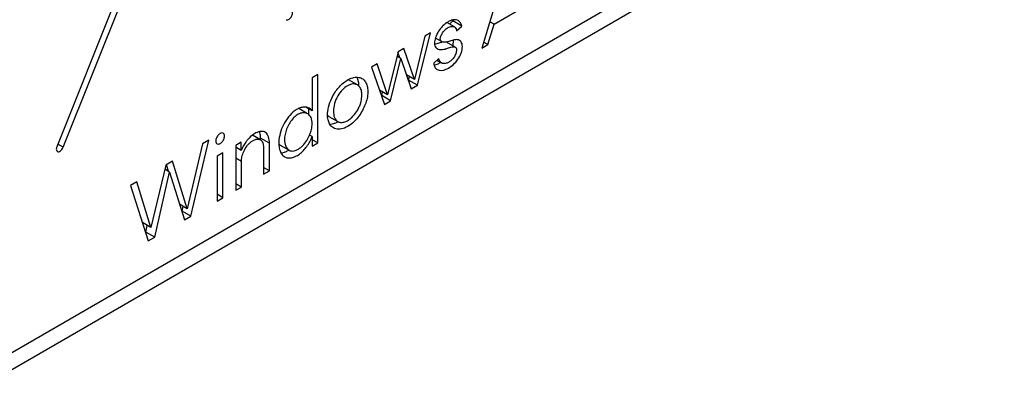
# Paper-space layout 'A3_1125.12' of a CAD drawing. Units: millimetres. Extents: x 421 to 851, y -597 to -290.
# Drawn here: x 564 to 584, y -519 to -512 of the extents above; entities that cross this region are included whole.
import ezdxf

# ---------------------------------------------------------------- set-up
doc = ezdxf.new("R2010")
doc.units = ezdxf.units.MM
doc.layers.add('COMPONENTI_DI_ASSIEME', color=7, linetype='Continuous')

# ---------------------------------------------------------------- blocks, each defined once
blk = doc.blocks.new('A$Ccb8be4d6')
at = {"layer": 'COMPONENTI_DI_ASSIEME', "color": 8, "linetype": 'Continuous'}
blk.add_line((38.233, 13.378), (144.97, 75.002), dxfattribs=at)
at = {"layer": 'COMPONENTI_DI_ASSIEME', "color": 7, "linetype": 'Continuous'}
for p, q in [((38.025, 12.92), (144.763, 74.544)), ((114.468, 65.253), (112.238, 59.678)), ((112.364, 59.67), (114.578, 65.202)), ((121.194, 63.233), (120.706, 61.644)), ((120.952, 62.119), (121.568, 62.475)), ((120.162, 62.065), (120.013, 62.151)), ((120.062, 62.122), (120.13, 62.184)), ((120.307, 62.082), (120.13, 62.184)), ((120.205, 61.989), (120.307, 62.082)), ((120.828, 61.714), (120.952, 62.119)), ((120.952, 62.119), (120.867, 62.168)), ((119.569, 61.879), (119.364, 61.02)), ((119.425, 60.904), (119.686, 61.946)), ((119.686, 61.946), (119.569, 61.879)), ((119.781, 61.846), (119.909, 61.772)), ((119.153, 61.638), (119.038, 61.572)), ((119.364, 61.02), (119.153, 61.638)), ((120.179, 61.659), (120.002, 61.761)), ((120.706, 61.644), (120.828, 61.714)), ((120.828, 61.714), (120.743, 61.763)), ((119.038, 61.572), (118.828, 60.712)), ((118.889, 60.594), (119.096, 61.438)), ((119.096, 61.438), (119.017, 61.484)), ((119.075, 61.45), (119.036, 61.565)), ((119.096, 61.438), (119.301, 60.832)), ((119.854, 61.433), (119.751, 61.343)), ((118.625, 61.333), (118.507, 61.265)), ((118.507, 61.265), (118.765, 60.523)), ((118.828, 60.712), (118.625, 61.333)), ((119.814, 61.398), (119.901, 61.348)), ((117.437, 61.116), (117.325, 61.051)), ((117.325, 61.051), (117.325, 60.396)), ((117.437, 59.756), (117.437, 61.116)), ((119.364, 61.02), (119.206, 61.111)), ((119.248, 61.006), (119.266, 61.076)), ((118.227, 60.912), (118.051, 61.014)), ((119.425, 60.904), (119.248, 61.006)), ((119.301, 60.832), (119.425, 60.904)), ((118.828, 60.712), (118.667, 60.805)), ((118.706, 60.693), (118.712, 60.697)), ((118.712, 60.697), (118.73, 60.769)), ((118.889, 60.594), (118.712, 60.697)), ((117.215, 60.351), (117.061, 60.439)), ((117.325, 60.396), (117.198, 60.47)), ((117.26, 60.321), (117.26, 60.434)), ((118.765, 60.523), (118.889, 60.594)), ((117.66, 60.284), (117.836, 60.182)), ((116.296, 59.821), (116.139, 59.912)), ((116.474, 59.751), (116.297, 59.853)), ((116.297, 59.821), (116.297, 59.853)), ((117.326, 59.882), (117.276, 59.911)), ((117.326, 59.882), (117.326, 59.692)), ((112.364, 59.67), (112.259, 59.731)), ((115.143, 59.739), (114.838, 58.448)), ((114.911, 58.298), (115.267, 59.811)), ((115.267, 59.811), (115.143, 59.739)), ((115.915, 59.769), (115.804, 59.705)), ((115.804, 59.705), (115.804, 58.813)), ((115.915, 59.605), (115.804, 59.669)), ((115.915, 59.605), (115.915, 59.769)), ((116.357, 59.651), (116.357, 59.133)), ((116.474, 59.2), (116.474, 59.751)), ((116.69, 59.713), (116.866, 59.611)), ((117.437, 59.756), (117.326, 59.82)), ((117.326, 59.692), (117.437, 59.756)), ((115.55, 59.558), (115.433, 59.49)), ((115.433, 59.49), (115.433, 58.599)), ((115.55, 58.666), (115.55, 59.558)), ((115.918, 59.387), (115.804, 59.452)), ((114.409, 59.315), (114.115, 58.073)), ((114.543, 59.393), (114.409, 59.315)), ((114.461, 59.191), (114.421, 59.319)), ((114.838, 58.448), (114.543, 59.393)), ((115.918, 58.879), (115.918, 59.387)), ((116.474, 59.2), (116.357, 59.267)), ((114.189, 57.881), (114.486, 59.176)), ((114.486, 59.176), (114.389, 59.232)), ((114.486, 59.176), (114.784, 58.224)), ((116.357, 59.133), (116.474, 59.2)), ((113.831, 58.982), (113.708, 58.91)), ((113.708, 58.91), (114.061, 57.807)), ((114.115, 58.073), (113.831, 58.982)), ((115.918, 58.879), (115.804, 58.944)), ((115.804, 58.813), (115.918, 58.879)), ((115.55, 58.666), (115.433, 58.734)), ((115.433, 58.599), (115.55, 58.666)), ((114.838, 58.448), (114.686, 58.535)), ((114.734, 58.4), (114.757, 58.495)), ((114.911, 58.298), (114.734, 58.4)), ((114.784, 58.224), (114.911, 58.298)), ((114.115, 58.073), (113.945, 58.171)), ((114.012, 57.983), (114.042, 58.115)), ((114.189, 57.881), (114.012, 57.983)), ((114.061, 57.807), (114.189, 57.881))]:
    blk.add_line(p, q, dxfattribs=at)
for centre, radius, start, end in [((119.879, 62.123), 0.259, 13.6308, 17.7321), ((119.946, 61.836), 0.0739, 240.0356, 244.1084), ((119.662, 61.702), 0.409, 292.6778, 297.2213), ((119.642, 61.741), 0.454, 297.2336, 302.2122), ((117.739, 60.665), 0.551, 311.0922, 314.358), ((116.654, 60.175), 0.676, 337.0207, 340.1214), ((116.662, 60.172), 0.668, 340.1175, 343.1148)]:
    blk.add_arc(centre, radius, start, end, dxfattribs=at)
for points, knots in [([(116.808, 62.208), (116.815, 62.205), (116.832, 62.201), (116.859, 62.21), (116.885, 62.23), (116.908, 62.257), (116.926, 62.29), (116.938, 62.331), (116.937, 62.366), (116.925, 62.381)], [0, 0, 0, 0, 0.091139, 0.20014, 0.330843, 0.477636, 0.629446, 0.773205, 1, 1, 1, 1]), ([(120.236, 62.19), (120.212, 62.203), (120.148, 62.214), (120.09, 62.193), (120.06, 62.179)], [0, 0, 0, 0, 0.454933, 1, 1, 1, 1]), ([(119.933, 62.085), (119.923, 62.075), (119.885, 62.034), (119.851, 61.988), (119.829, 61.951)], [0, 0, 0, 0, 0.244086, 1, 1, 1, 1]), ([(119.909, 61.772), (119.903, 61.776), (119.891, 61.785), (119.88, 61.806), (119.879, 61.834), (119.889, 61.878), (119.915, 61.934), (119.958, 61.994), (120.011, 62.039), (120.075, 62.075), (120.135, 62.08), (120.162, 62.065)], [0, 0, 0, 0, 0.044854, 0.090904, 0.145618, 0.213453, 0.37317, 0.531658, 0.675563, 0.802518, 1, 1, 1, 1]), ([(120.06, 62.179), (120.049, 62.173), (120.003, 62.148), (119.962, 62.114), (119.933, 62.085)], [0, 0, 0, 0, 0.230094, 1, 1, 1, 1]), ([(120.162, 62.065), (120.173, 62.058), (120.195, 62.035), (120.203, 62.005), (120.205, 61.989)], [0, 0, 0, 0, 0.448525, 1, 1, 1, 1]), ([(120.307, 62.082), (120.302, 62.106), (120.286, 62.148), (120.253, 62.18), (120.236, 62.19)], [0, 0, 0, 0, 0.54891, 1, 1, 1, 1]), ([(119.829, 61.951), (119.822, 61.938), (119.795, 61.888), (119.775, 61.834), (119.768, 61.793)], [0, 0, 0, 0, 0.26077, 1, 1, 1, 1]), ([(120.262, 61.796), (120.239, 61.81), (120.176, 61.817), (120.121, 61.796), (120.092, 61.786)], [0, 0, 0, 0, 0.466725, 1, 1, 1, 1]), ([(119.768, 61.793), (119.765, 61.775), (119.762, 61.741), (119.768, 61.693), (119.787, 61.655), (119.808, 61.638), (119.819, 61.632)], [0, 0, 0, 0, 0.305014, 0.569212, 0.792509, 1, 1, 1, 1]), ([(119.816, 61.216), (119.867, 61.186), (119.98, 61.206), (120.098, 61.276), (120.193, 61.365), (120.259, 61.458), (120.297, 61.543), (120.315, 61.608), (120.321, 61.669), (120.317, 61.724), (120.297, 61.769), (120.275, 61.789), (120.262, 61.796)], [0, 0, 0, 0, 0.19552, 0.321096, 0.464913, 0.619959, 0.697533, 0.772618, 0.841889, 0.902485, 0.953771, 1, 1, 1, 1]), ([(119.818, 61.734), (119.844, 61.742), (119.877, 61.756), (119.912, 61.765), (119.921, 61.767)], [0, 0, 0, 0, 0.755479, 1, 1, 1, 1]), ([(119.819, 61.632), (119.843, 61.617), (119.907, 61.607), (119.999, 61.63), (120.074, 61.662), (120.136, 61.671), (120.167, 61.666), (120.179, 61.659)], [0, 0, 0, 0, 0.231689, 0.493099, 0.758473, 0.885023, 1, 1, 1, 1]), ([(120.179, 61.659), (120.186, 61.655), (120.198, 61.644), (120.205, 61.617), (120.203, 61.584), (120.191, 61.534), (120.164, 61.472), (120.116, 61.409), (120.059, 61.366), (119.99, 61.333), (119.929, 61.331), (119.901, 61.348)], [0, 0, 0, 0, 0.044025, 0.094599, 0.158327, 0.233288, 0.397231, 0.550378, 0.687097, 0.808093, 1, 1, 1, 1]), ([(120.092, 61.786), (120.062, 61.776), (120.005, 61.757), (119.94, 61.757), (119.913, 61.77)], [0, 0, 0, 0, 0.516259, 1, 1, 1, 1]), ([(120.131, 61.687), (120.132, 61.693), (120.138, 61.716), (120.141, 61.74), (120.142, 61.758)], [0, 0, 0, 0, 0.258928, 1, 1, 1, 1]), ([(120.142, 61.758), (120.142, 61.761), (120.143, 61.776), (120.143, 61.791), (120.141, 61.802)], [0, 0, 0, 0, 0.25996, 1, 1, 1, 1]), ([(119.901, 61.348), (119.888, 61.355), (119.863, 61.381), (119.855, 61.415), (119.854, 61.433)], [0, 0, 0, 0, 0.452067, 1, 1, 1, 1]), ([(119.751, 61.343), (119.753, 61.316), (119.762, 61.265), (119.797, 61.226), (119.816, 61.216)], [0, 0, 0, 0, 0.561585, 1, 1, 1, 1]), ([(119.757, 61.305), (119.762, 61.306), (119.783, 61.311), (119.804, 61.318), (119.82, 61.324)], [0, 0, 0, 0, 0.240938, 1, 1, 1, 1]), ([(117.975, 60.971), (117.988, 60.981), (118.038, 61.015), (118.093, 61.043), (118.136, 61.054)], [0, 0, 0, 0, 0.270148, 1, 1, 1, 1]), ([(118.136, 61.054), (118.167, 61.063), (118.23, 61.071), (118.292, 61.053), (118.317, 61.039)], [0, 0, 0, 0, 0.528546, 1, 1, 1, 1]), ([(118.245, 60.993), (118.243, 61), (118.236, 61.025), (118.225, 61.049), (118.215, 61.065)], [0, 0, 0, 0, 0.261356, 1, 1, 1, 1]), ([(118.317, 61.039), (118.34, 61.026), (118.381, 60.988), (118.421, 60.909), (118.439, 60.811), (118.432, 60.657), (118.368, 60.453), (118.274, 60.305), (118.216, 60.238)], [0, 0, 0, 0, 0.087471, 0.183328, 0.293003, 0.417803, 0.701323, 1, 1, 1, 1]), ([(117.763, 60.732), (117.77, 60.744), (117.798, 60.788), (117.829, 60.829), (117.855, 60.859)], [0, 0, 0, 0, 0.253342, 1, 1, 1, 1]), ([(118.227, 60.912), (118.201, 60.927), (118.15, 60.936), (118.085, 60.92), (118.01, 60.885), (117.921, 60.811), (117.864, 60.735), (117.839, 60.692)], [0, 0, 0, 0, 0.186779, 0.295071, 0.416364, 0.693487, 1, 1, 1, 1]), ([(117.855, 60.859), (117.864, 60.869), (117.901, 60.91), (117.943, 60.947), (117.975, 60.971)], [0, 0, 0, 0, 0.257535, 1, 1, 1, 1]), ([(118.228, 60.403), (118.242, 60.427), (118.268, 60.477), (118.3, 60.567), (118.319, 60.667), (118.317, 60.771), (118.289, 60.858), (118.249, 60.899), (118.227, 60.912)], [0, 0, 0, 0, 0.154005, 0.304205, 0.516258, 0.704528, 0.863368, 1, 1, 1, 1]), ([(118.259, 60.887), (118.259, 60.896), (118.258, 60.932), (118.252, 60.968), (118.245, 60.993)], [0, 0, 0, 0, 0.263728, 1, 1, 1, 1]), ([(117.638, 60.381), (117.644, 60.442), (117.676, 60.564), (117.73, 60.677), (117.763, 60.732)], [0, 0, 0, 0, 0.484483, 1, 1, 1, 1]), ([(117.839, 60.692), (117.811, 60.644), (117.769, 60.545), (117.747, 60.416), (117.753, 60.322), (117.772, 60.247), (117.807, 60.199), (117.836, 60.182)], [0, 0, 0, 0, 0.302902, 0.5815, 0.704455, 0.81445, 1, 1, 1, 1]), ([(117.07, 60.449), (117.063, 60.446), (117.034, 60.433), (117.006, 60.416), (116.987, 60.402)], [0, 0, 0, 0, 0.238162, 1, 1, 1, 1]), ([(117.154, 60.47), (117.147, 60.469), (117.119, 60.465), (117.091, 60.457), (117.07, 60.449)], [0, 0, 0, 0, 0.23791, 1, 1, 1, 1]), ([(117.233, 60.464), (117.227, 60.465), (117.201, 60.471), (117.174, 60.472), (117.154, 60.47)], [0, 0, 0, 0, 0.240445, 1, 1, 1, 1]), ([(117.325, 60.396), (117.321, 60.402), (117.307, 60.422), (117.287, 60.438), (117.271, 60.448)], [0, 0, 0, 0, 0.257793, 1, 1, 1, 1]), ([(116.987, 60.402), (116.938, 60.367), (116.85, 60.277), (116.72, 60.074), (116.667, 59.892), (116.663, 59.774)], [0, 0, 0, 0, 0.246915, 0.512939, 1, 1, 1, 1]), ([(117.238, 60.337), (117.218, 60.349), (117.169, 60.363), (117.087, 60.348), (117.005, 60.301), (116.927, 60.228), (116.863, 60.134), (116.8, 60), (116.776, 59.891), (116.776, 59.821)], [0, 0, 0, 0, 0.087498, 0.187077, 0.305943, 0.44113, 0.586717, 0.73419, 1, 1, 1, 1]), ([(117.326, 60.141), (117.326, 60.182), (117.317, 60.258), (117.267, 60.321), (117.238, 60.337)], [0, 0, 0, 0, 0.549541, 1, 1, 1, 1]), ([(117.649, 60.198), (117.645, 60.212), (117.632, 60.272), (117.632, 60.334), (117.638, 60.381)], [0, 0, 0, 0, 0.230576, 1, 1, 1, 1]), ([(118.216, 60.238), (118.181, 60.196), (118.106, 60.124), (117.981, 60.049), (117.857, 60.021), (117.779, 60.04), (117.749, 60.057)], [0, 0, 0, 0, 0.306329, 0.575866, 0.80296, 1, 1, 1, 1]), ([(117.836, 60.182), (117.853, 60.172), (117.895, 60.16), (117.963, 60.168), (118.035, 60.198), (118.079, 60.231), (118.101, 60.25)], [0, 0, 0, 0, 0.204482, 0.433137, 0.697146, 1, 1, 1, 1]), ([(118.124, 60.271), (118.134, 60.281), (118.172, 60.321), (118.206, 60.367), (118.228, 60.403)], [0, 0, 0, 0, 0.243244, 1, 1, 1, 1]), ([(117.301, 59.979), (117.305, 59.992), (117.319, 60.045), (117.327, 60.1), (117.326, 60.141)], [0, 0, 0, 0, 0.264607, 1, 1, 1, 1]), ([(117.749, 60.057), (117.725, 60.071), (117.68, 60.113), (117.657, 60.168), (117.649, 60.198)], [0, 0, 0, 0, 0.472099, 1, 1, 1, 1]), ([(117.676, 60.132), (117.683, 60.132), (117.71, 60.133), (117.737, 60.138), (117.758, 60.143)], [0, 0, 0, 0, 0.239771, 1, 1, 1, 1]), ([(117.758, 60.143), (117.765, 60.145), (117.795, 60.154), (117.823, 60.167), (117.844, 60.178)], [0, 0, 0, 0, 0.238925, 1, 1, 1, 1]), ([(115.554, 59.949), (115.541, 59.957), (115.513, 59.955), (115.483, 59.938), (115.449, 59.909), (115.418, 59.86), (115.406, 59.815), (115.406, 59.793)], [0, 0, 0, 0, 0.183285, 0.301487, 0.436217, 0.728924, 1, 1, 1, 1]), ([(115.432, 59.737), (115.445, 59.73), (115.473, 59.731), (115.503, 59.749), (115.536, 59.778), (115.568, 59.826), (115.58, 59.871), (115.58, 59.893)], [0, 0, 0, 0, 0.183285, 0.301487, 0.436217, 0.728924, 1, 1, 1, 1]), ([(115.58, 59.893), (115.58, 59.905), (115.577, 59.927), (115.562, 59.945), (115.554, 59.949)], [0, 0, 0, 0, 0.550828, 1, 1, 1, 1]), ([(115.963, 59.584), (115.981, 59.624), (116.014, 59.682), (116.072, 59.747), (116.147, 59.811), (116.244, 59.851), (116.296, 59.821)], [0, 0, 0, 0, 0.305097, 0.451339, 0.589064, 1, 1, 1, 1]), ([(116.207, 59.954), (116.192, 59.947), (116.132, 59.912), (116.079, 59.864), (116.043, 59.823)], [0, 0, 0, 0, 0.23121, 1, 1, 1, 1]), ([(116.398, 59.967), (116.371, 59.981), (116.303, 59.992), (116.239, 59.97), (116.207, 59.954)], [0, 0, 0, 0, 0.453657, 1, 1, 1, 1]), ([(116.295, 59.914), (116.294, 59.92), (116.291, 59.942), (116.285, 59.964), (116.28, 59.98)], [0, 0, 0, 0, 0.260829, 1, 1, 1, 1]), ([(116.297, 59.853), (116.297, 59.858), (116.297, 59.878), (116.296, 59.899), (116.295, 59.914)], [0, 0, 0, 0, 0.258032, 1, 1, 1, 1]), ([(116.474, 59.751), (116.475, 59.794), (116.468, 59.873), (116.425, 59.945), (116.398, 59.967)], [0, 0, 0, 0, 0.549527, 1, 1, 1, 1]), ([(116.778, 59.481), (116.797, 59.469), (116.842, 59.454), (116.917, 59.457), (116.996, 59.485), (117.107, 59.553), (117.229, 59.684), (117.301, 59.813), (117.326, 59.882)], [0, 0, 0, 0, 0.08849, 0.18494, 0.294824, 0.419585, 0.702295, 1, 1, 1, 1]), ([(116.866, 59.611), (116.88, 59.603), (116.914, 59.592), (116.98, 59.597), (117.06, 59.634), (117.176, 59.732), (117.244, 59.836), (117.276, 59.911)], [0, 0, 0, 0, 0.086959, 0.182919, 0.353076, 0.554853, 1, 1, 1, 1]), ([(112.238, 59.678), (112.234, 59.669), (112.229, 59.65), (112.227, 59.617), (112.238, 59.592), (112.25, 59.585)], [0, 0, 0, 0, 0.310697, 0.589002, 1, 1, 1, 1]), ([(112.25, 59.585), (112.258, 59.581), (112.281, 59.579), (112.314, 59.597), (112.344, 59.628), (112.359, 59.655), (112.364, 59.67)], [0, 0, 0, 0, 0.180242, 0.410848, 0.696896, 1, 1, 1, 1]), ([(115.406, 59.793), (115.406, 59.782), (115.409, 59.76), (115.423, 59.742), (115.432, 59.737)], [0, 0, 0, 0, 0.550828, 1, 1, 1, 1]), ([(116.043, 59.823), (116.03, 59.807), (115.977, 59.741), (115.936, 59.665), (115.915, 59.605)], [0, 0, 0, 0, 0.248183, 1, 1, 1, 1]), ([(116.314, 59.807), (116.317, 59.804), (116.329, 59.79), (116.336, 59.774), (116.341, 59.762)], [0, 0, 0, 0, 0.236368, 1, 1, 1, 1]), ([(116.341, 59.762), (116.344, 59.753), (116.355, 59.717), (116.357, 59.68), (116.357, 59.651)], [0, 0, 0, 0, 0.235275, 1, 1, 1, 1]), ([(116.663, 59.774), (116.663, 59.761), (116.663, 59.71), (116.669, 59.659), (116.679, 59.623)], [0, 0, 0, 0, 0.266316, 1, 1, 1, 1]), ([(116.776, 59.821), (116.776, 59.777), (116.787, 59.698), (116.836, 59.629), (116.866, 59.611)], [0, 0, 0, 0, 0.551024, 1, 1, 1, 1]), ([(115.918, 59.387), (115.917, 59.418), (115.926, 59.486), (115.948, 59.551), (115.963, 59.584)], [0, 0, 0, 0, 0.469408, 1, 1, 1, 1]), ([(116.679, 59.623), (116.688, 59.593), (116.71, 59.538), (116.754, 59.494), (116.778, 59.481)], [0, 0, 0, 0, 0.528177, 1, 1, 1, 1]), ([(116.705, 59.559), (116.711, 59.559), (116.735, 59.561), (116.76, 59.567), (116.778, 59.573)], [0, 0, 0, 0, 0.238618, 1, 1, 1, 1]), ([(116.778, 59.573), (116.785, 59.576), (116.814, 59.587), (116.841, 59.601), (116.862, 59.614)], [0, 0, 0, 0, 0.237746, 1, 1, 1, 1])]:
    blk.add_open_spline(points, degree=3, knots=knots, dxfattribs=at)
for points in [[(119.766, 61.72), (119.783, 61.723), (119.801, 61.728), (119.818, 61.734)], [(117.271, 60.448), (117.259, 60.455), (117.246, 60.46), (117.233, 60.464)], [(117.66, 60.284), (117.65, 60.29), (117.642, 60.296), (117.634, 60.304)], [(116.296, 59.821), (116.303, 59.817), (116.309, 59.812), (116.314, 59.807)], [(116.69, 59.713), (116.68, 59.719), (116.671, 59.726), (116.663, 59.734)]]:
    blk.add_open_spline(points, degree=3, dxfattribs=at)

psp = doc.layouts.new('A3_1125.12')

# ---------------------------------------------------------------- block references
at = {"color": 31}
psp.add_blockref('A$Ccb8be4d6', (452.765, -573.736), dxfattribs=at)

doc.saveas('drawing.dxf')
